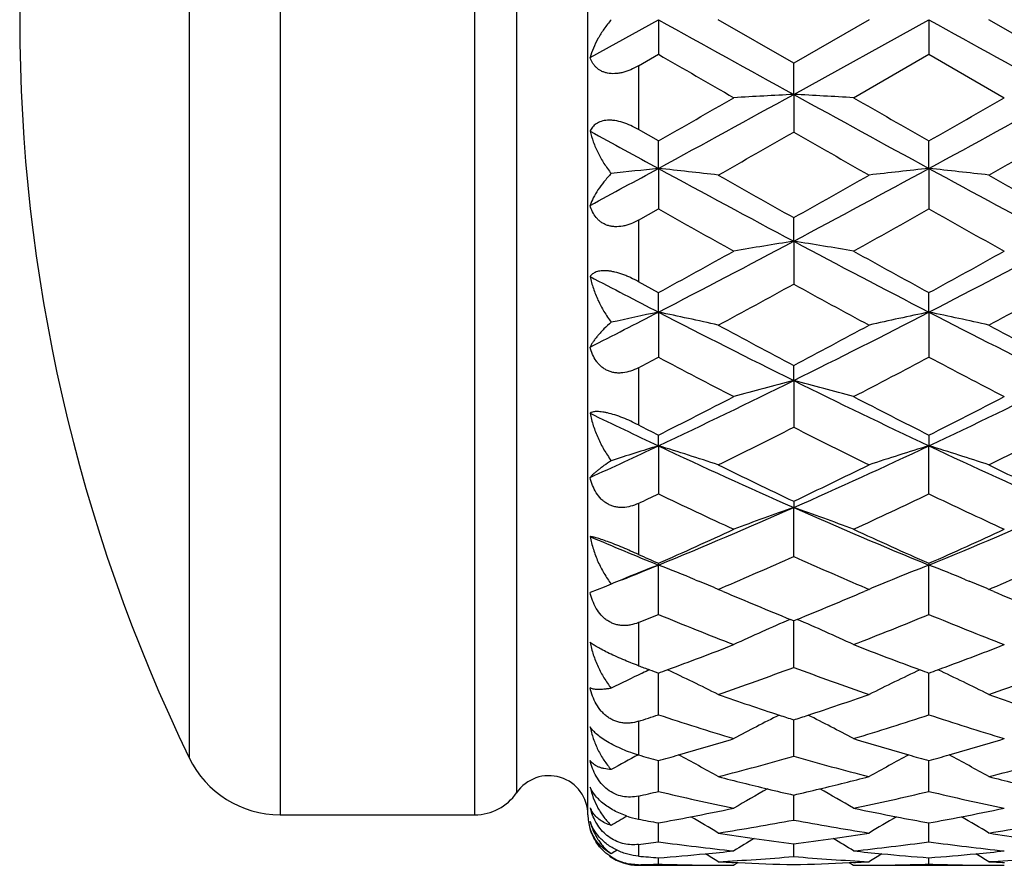
# Model space of a CAD drawing. Units: inches. Extents: x 6.66 to 14.76, y 4.71 to 13.31.
# Drawn here: x 11.96 to 12.35, y 7.53 to 7.87 of the extents above; entities that cross this region are included whole.
import ezdxf

# ---------------------------------------------------------------- set-up
doc = ezdxf.new("R2010")
doc.units = ezdxf.units.IN
doc.header["$LTSCALE"] = 1.21
doc.header["$MEASUREMENT"] = 0
doc.layers.get('0').update_dxf_attribs({"linetype": 'CONTINUOUS'})

msp = doc.modelspace()

# ---------------------------------------------------------------- linework, layer by layer
at = {"color": 9, "linetype": 'CONTINUOUS'}
for p, q in [((12.06068, 8.18013), (12.06068, 7.55014)), ((12.13792, 7.55014), (12.13792, 8.18013)), ((12.15444, 8.1714), (12.15444, 7.55887)), ((12.02469, 8.15759), (12.02469, 7.57268)), ((12.20275, 7.84686), (12.20275, 7.82164)), ((12.20275, 7.78571), (12.20275, 7.76135)), ((12.20275, 7.72726), (12.20275, 7.70459)), ((12.20275, 7.67351), (12.20275, 7.6533)), ((12.20275, 7.62628), (12.20275, 7.60922)), ((12.20275, 7.58719), (12.20275, 7.57386)), ((12.20275, 7.55756), (12.20275, 7.54841)), ((12.20275, 7.53841), (12.20275, 7.53375)), ((12.20275, 7.53015), (12.20275, 7.53014))]:
    msp.add_line(p, q, dxfattribs=at)
at = {"color": 7, "linetype": 'CONTINUOUS'}
for p, q in [((12.18275, 7.55014), (12.18275, 8.18014)), ((12.18358, 7.85017), (12.21069, 7.86514)), ((12.21069, 7.86514), (12.21069, 7.85144)), ((12.2643, 7.8479), (12.23442, 7.86514)), ((12.2643, 7.83555), (12.31791, 7.86514)), ((12.29417, 7.86514), (12.2643, 7.8479)), ((12.31791, 7.86514), (12.31791, 7.85144)), ((12.37153, 7.8479), (12.34165, 7.86514)), ((12.20275, 7.84686), (12.21069, 7.85144)), ((12.28804, 7.83423), (12.31791, 7.85144)), ((12.31791, 7.85144), (12.34779, 7.83423)), ((12.2643, 7.83555), (12.2643, 7.8479)), ((12.2643, 7.83555), (12.2643, 7.82061)), ((12.21069, 7.81711), (12.20275, 7.82164)), ((12.21069, 7.80621), (12.21068, 7.81711)), ((12.31791, 7.80621), (12.31791, 7.81711)), ((12.21069, 7.80621), (12.21069, 7.79017)), ((12.31791, 7.80621), (12.31791, 7.79017)), ((12.20275, 7.78571), (12.21069, 7.79017)), ((12.2643, 7.77738), (12.2643, 7.78672)), ((12.2643, 7.77738), (12.2643, 7.76036)), ((12.21069, 7.757), (12.20275, 7.76135)), ((12.21069, 7.74929), (12.21068, 7.75701)), ((12.31791, 7.74929), (12.31791, 7.757)), ((12.21069, 7.74929), (12.21069, 7.73145)), ((12.31791, 7.74929), (12.31791, 7.73145)), ((12.2643, 7.72219), (12.2643, 7.72821)), ((12.2643, 7.72219), (12.2643, 7.70368)), ((12.21069, 7.69632), (12.21068, 7.70059)), ((12.31791, 7.70059), (12.31791, 7.69632)), ((12.21069, 7.69632), (12.21069, 7.67728)), ((12.31791, 7.67728), (12.31791, 7.69632)), ((12.2643, 7.67436), (12.2643, 7.67188)), ((12.2643, 7.65249), (12.2643, 7.67188)), ((12.21068, 7.62952), (12.21069, 7.64909)), ((12.21069, 7.64977), (12.21069, 7.64909)), ((12.31791, 7.64977), (12.31791, 7.64909)), ((12.31791, 7.62952), (12.31791, 7.64909)), ((12.22525, 7.64327), (12.22661, 7.64272)), ((12.30336, 7.64328), (12.30199, 7.64272)), ((12.33247, 7.64328), (12.33383, 7.64272)), ((12.18913, 7.64036), (12.18358, 7.63826)), ((12.19199, 7.64157), (12.18914, 7.64035)), ((12.23442, 7.63946), (12.23577, 7.64003)), ((12.23638, 7.63862), (12.23442, 7.63945)), ((12.29417, 7.63945), (12.29223, 7.63862)), ((12.29283, 7.64003), (12.29417, 7.63945)), ((12.34165, 7.63945), (12.34299, 7.64003)), ((12.3436, 7.63862), (12.34165, 7.63945)), ((12.2643, 7.62701), (12.26296, 7.62756)), ((12.26564, 7.62756), (12.2643, 7.62701)), ((12.2643, 7.60855), (12.2643, 7.62701)), ((12.20439, 7.60629), (12.20419, 7.60619)), ((12.21068, 7.58977), (12.21068, 7.60629)), ((12.31791, 7.58977), (12.31791, 7.60629)), ((12.2643, 7.57334), (12.2643, 7.58777)), ((12.21068, 7.55941), (12.21068, 7.57162)), ((12.31791, 7.55941), (12.31791, 7.57162)), ((12.2643, 7.54808), (12.2643, 7.55797)), ((12.06068, 7.55014), (12.13792, 7.55014)), ((12.21068, 7.53945), (12.21068, 7.54695)), ((12.31791, 7.53945), (12.31791, 7.54695)), ((12.2643, 7.5336), (12.2643, 7.53864)), ((12.21068, 7.53059), (12.21068, 7.53311)), ((12.31791, 7.53059), (12.31791, 7.53311)), ((12.20275, 7.53014), (12.23442, 7.53014)), ((12.24225, 7.5312), (12.24056, 7.53014)), ((12.24225, 7.53118), (12.24061, 7.53126)), ((12.28798, 7.53126), (12.28634, 7.53118)), ((12.28635, 7.5312), (12.28804, 7.53014)), ((12.29417, 7.53014), (12.34165, 7.53014))]:
    msp.add_line(p, q, dxfattribs=at)
for centre, radius, start, end in [((12.62749, 7.86514), 0.67, 154.11871, 205.88129), ((24.73294, 30.49044), 25.85945, 241.037122, 241.172803), ((27.28315, 34.91678), 30.9152, 241.048195, 241.161688), ((20.6908, 22.53987), 16.96061, 240.000742, 240.11721), ((4.03545, 22.11333), 16.46865, 299.76291, 299.882715), ((6.22155, 18.81482), 12.53232, 298.548031, 298.827443), ((12.53382, 2.7673), 5.07541, 93.04406, 93.31247), ((12.01422, 3.12048), 4.7217, 86.67546, 86.96395), ((17.69618, 17.69844), 11.25975, 241.156718, 241.467709), ((19.41468, 20.23372), 14.30162, 240.111754, 240.249713), ((6.77426, 18.00068), 11.60428, 298.536941, 298.838699), ((4.93004, 20.74107), 14.88655, 299.754089, 299.886628), ((16.82272, 16.2937), 9.65962, 241.297556, 241.480703), ((7.3374, 16.43253), 9.92167, 299.575394, 299.773976), ((16.78971, 15.72676), 9.1097, 240.213555, 240.429837), ((7.7399, 15.91346), 9.32449, 299.571654, 299.782955), ((8.64938, 14.35997), 7.45886, 298.282914, 298.519627), ((12.47725, 5.28935), 2.53094, 96.04573, 96.47155), ((11.94825, 5.32462), 2.49543, 83.41483, 83.96317), ((15.23086, 13.35742), 6.3196, 241.451223, 242.003151), ((9.11506, 13.69706), 6.70524, 298.012706, 298.53289), ((12.58944, 5.24582), 2.57476, 96.05345, 96.58493), ((12.05871, 5.35511), 2.46477, 83.40826, 83.96343), ((15.46029, 13.58463), 6.57759, 241.46209, 241.992369), ((15.75826, 14.01276), 7.13942, 240.424186, 240.69951), ((8.51717, 14.46038), 7.65367, 299.31334, 299.570165), ((16.03156, 14.30639), 7.47676, 240.42796, 240.690863), ((14.93377, 12.62551), 5.54939, 240.61336, 240.96676), ((9.45428, 12.87764), 5.83804, 299.038373, 299.374296), ((15.13792, 12.79937), 5.74845, 240.621971, 240.963132), ((9.93765, 12.15351), 4.95619, 297.29842, 297.99812), ((12.53266, 6.07493), 1.72347, 98.95811, 99.75796), ((11.99941, 6.09662), 1.7015, 80.2338, 81.04395), ((14.49453, 11.96945), 4.74841, 241.98649, 242.71681), ((10.11523, 12.01918), 4.80456, 297.28753, 298.00931), ((9.59723, 12.53572), 5.44667, 298.674, 299.03281), ((14.80367, 12.3046), 5.18263, 240.96146, 241.33857), ((9.79405, 12.37358), 5.26143, 298.66531, 299.03676), ((14.23956, 11.68521), 4.42807, 242.33469, 242.72999), ((10.12964, 11.65378), 4.44021, 298.2961, 298.73486), ((14.32298, 11.51338), 4.28057, 241.25343, 241.70855), ((10.29555, 11.54535), 4.31693, 298.29248, 298.74377), ((10.43409, 11.19569), 3.87736, 296.82112, 297.27086), ((12.48627, 6.42571), 1.35196, 101.76181, 102.57241), ((11.93586, 6.42894), 1.34865, 77.21011, 78.24216), ((13.83156, 10.88962), 3.53396, 242.69946, 243.67343), ((10.64482, 10.99292), 3.64971, 296.34197, 297.28505), ((12.59585, 6.41535), 1.36259, 101.76955, 102.79112), ((12.04596, 6.44239), 1.3349, 77.20253, 78.24523), ((13.97329, 10.95789), 3.61046, 242.70989, 243.66322), ((14.01401, 11.04957), 3.75406, 241.70282, 242.21946), ((10.44715, 11.17569), 3.89707, 297.79351, 298.29119), ((14.16304, 11.12773), 3.84269, 241.7065, 242.21123), ((10.55728, 10.85469), 3.53389, 297.75077, 297.89625), ((13.73343, 10.60554), 3.25257, 242.0845, 242.67845), ((10.75367, 10.6853), 3.34247, 297.326, 297.90399), ((13.87064, 10.66314), 3.31749, 242.09274, 242.67508), ((10.92301, 10.43258), 3.02411, 295.20151, 296.32946), ((12.54473, 6.63016), 1.12747, 104.40236, 105.65149), ((11.9854, 6.63619), 1.12125, 74.34114, 75.59716), ((13.57273, 10.3645), 2.94852, 243.65597, 244.81283), ((11.05461, 10.38207), 2.96803, 295.19107, 296.34032), ((10.77864, 10.54575), 3.18523, 296.71729, 297.32053), ((13.70682, 10.46155), 3.09063, 242.67345, 243.29516), ((10.91482, 10.48925), 3.12175, 296.70892, 297.32444), ((13.40851, 10.24484), 2.81598, 244.21518, 244.82613), ((13.53398, 10.33198), 2.94539, 243.12988, 243.3028), ((11.00305, 10.19733), 2.79447, 296.14509, 296.82953), ((13.50031, 10.14633), 2.73757, 243.16, 243.85866), ((11.13175, 10.15395), 2.74607, 296.14167, 296.83817), ((11.11764, 10.02174), 2.5695, 294.50927, 295.17535), ((12.50054, 6.74112), 0.9982, 106.88029, 108.00525), ((11.92302, 6.74796), 0.99102, 71.68611, 73.12586), ((13.23646, 9.87567), 2.4087, 244.79466, 246.19625), ((11.27087, 9.92234), 2.45998, 293.81828, 295.19065), ((12.60578, 6.74742), 0.9916, 106.87652, 108.31551), ((12.02456, 6.73045), 1.00943, 71.69184, 73.10541), ((13.35745, 9.90587), 2.44188, 244.80436, 246.1869), ((13.33203, 9.92464), 2.49075, 243.853, 244.61617), ((11.16829, 9.98288), 2.55548, 295.39679, 296.14062), ((13.45532, 9.9577), 2.52749, 243.85651, 244.60858), ((11.18094, 9.83137), 2.38756, 295.33885, 295.54974), ((13.184, 9.71166), 2.25522, 244.43198, 245.27048), ((11.32874, 9.74577), 2.29283, 294.73302, 295.55778), ((13.30353, 9.73809), 2.28437, 244.43965, 245.26746), ((11.40091, 9.62867), 2.1388, 292.2478, 293.80845), ((12.56131, 6.81678), 0.90521, 109.15412, 110.75273), ((11.96324, 6.80575), 0.91696, 69.25503, 70.8331), ((13.11383, 9.59605), 2.10337, 246.17826, 247.7652), ((11.51866, 9.60388), 2.11188, 292.23812, 293.81867), ((11.3191, 9.66411), 2.20283, 293.87515, 294.72777), ((13.19026, 9.62177), 2.15633, 245.26594, 246.13696), ((11.43852, 9.63728), 2.17336, 293.86734, 294.73153), ((12.97944, 9.53083), 2.03272, 246.95051, 247.77833), ((13.05278, 9.55405), 2.08216, 245.90553, 246.14452), ((11.44893, 9.48041), 2.00152, 293.14877, 294.03997), ((13.06994, 9.45786), 1.97697, 245.95108, 246.85352), ((11.5656, 9.45854), 1.97771, 293.146, 294.0481), ((12.5202, 6.85227), 0.85482, 111.22812, 112.27862), ((11.49013, 9.41279), 1.90521, 291.75108, 292.22233), ((11.8971, 6.84259), 0.86532, 67.71428, 68.75269), ((12.63, 6.84582), 0.86176, 111.23232, 112.27383), ((12.00502, 6.84411), 0.86366, 67.71941, 68.75905), ((12.51532, 6.86432), 0.84182, 112.28251, 112.58742), ((11.90619, 6.86487), 0.84126, 67.03461, 67.61162), ((12.62185, 6.86606), 0.83995, 112.38385, 112.9617), ((12.01418, 6.86659), 0.83938, 67.0374, 67.61561), ((12.95401, 9.32574), 1.8334, 246.95698, 247.85671), ((11.56115, 9.35777), 1.86814, 292.15485, 293.03806), ((13.06824, 9.3424), 1.85148, 246.95936, 247.85044), ((11.53649, 9.27223), 1.77568, 292.03747, 292.31399), ((12.85784, 9.20503), 1.70325, 247.66935, 248.75167), ((12.57597, 6.89595), 0.79577, 113.16359, 114.92927), ((11.94618, 6.88174), 0.81137, 65.08134, 66.81294), ((11.66435, 9.22133), 1.72076, 291.25073, 292.32206), ((12.97053, 9.21889), 1.71815, 247.67616, 248.74912), ((11.63755, 9.16855), 1.66407, 290.27444, 291.24565), ((12.882, 9.14482), 1.63868, 248.74853, 249.73476), ((11.75035, 9.15396), 1.64846, 290.26872, 291.24913), ((12.75978, 9.10458), 1.59574, 249.56934, 249.73853), ((12.53762, 6.89863), 0.78219, 114.99079, 115.21481), ((12.75829, 9.10054), 1.59143, 249.73853, 249.87347), ((11.64517, 9.14813), 1.64228, 290.14191, 290.27202), ((11.88373, 6.89901), 0.78185, 63.34992, 64.99698), ((11.72706, 9.05601), 1.54395, 289.18473, 290.36298), ((12.79797, 9.04588), 1.53321, 249.63022, 250.81671), ((12.6413, 6.90614), 0.77388, 114.98681, 116.65068), ((12.87648, 9.12996), 1.62283, 249.73555, 249.86728), ((11.75783, 9.13389), 1.62704, 290.13495, 290.2663), ((11.99152, 6.90005), 0.78068, 63.35282, 65.00226), ((11.8386, 9.04382), 1.53101, 289.18207, 290.37026), ((12.53491, 6.90438), 0.77584, 115.23168, 116.23203), ((12.71009, 8.96474), 1.44734, 250.81312, 251.8233), ((11.81204, 8.98378), 1.46744, 288.18483, 289.18121), ((12.82039, 8.97378), 1.45688, 250.81588, 251.81946), ((11.77051, 8.92847), 1.40921, 287.86217, 288.20149), ((12.63804, 8.88838), 1.36712, 251.78434, 253.09764), ((12.59664, 6.91431), 0.75523, 116.59081, 118.13095), ((12.70564, 8.95123), 1.43311, 251.82392, 252.0638), ((11.81767, 8.9668), 1.44956, 287.94555, 288.18264), ((11.93052, 6.91159), 0.75829, 61.86975, 63.40368), ((11.88807, 8.89647), 1.37559, 286.90372, 288.20896), ((12.74762, 8.89597), 1.37506, 251.78996, 253.0957), ((11.8511, 8.86227), 1.3398, 285.92309, 286.89892), ((12.67352, 8.84881), 1.32577, 253.09641, 254.08247), ((11.96081, 8.85386), 1.33104, 285.91974, 286.90197), ((12.06068, 7.59014), 0.04, 205.8813, 270), ((12.55125, 6.91812), 0.74264, 117.98916, 118.93163), ((12.55805, 8.81997), 1.29577, 254.08576, 254.45032), ((11.85535, 8.84752), 1.32446, 285.56231, 285.92128), ((11.86864, 6.9156), 0.74556, 60.61913, 61.99894), ((11.91904, 8.79076), 1.26543, 284.43213, 285.83355), ((12.60841, 8.78632), 1.26084, 254.1618, 255.56829), ((12.65789, 6.91923), 0.74138, 117.99181, 119.37918), ((12.66999, 8.83647), 1.31294, 254.08284, 254.4451), ((11.96498, 8.83939), 1.31597, 285.5566, 285.91793), ((11.97642, 6.91651), 0.74449, 60.62171, 62.00337), ((12.02813, 8.7837), 1.25813, 284.43006, 285.8396), ((12.16725, 7.55014), 0.0155, 0, 145.7101), ((12.53594, 8.73675), 1.20967, 255.56639, 256.51915), ((11.98992, 8.74776), 1.22101, 283.48528, 284.42929), ((12.64437, 8.74158), 1.21464, 255.56854, 256.51745), ((12.61109, 6.92089), 0.7325, 119.18133, 120.38703), ((12.53347, 8.72643), 1.19906, 256.51922, 257.02757), ((11.99276, 8.73602), 1.20893, 282.9799, 283.48397), ((11.91647, 6.91912), 0.73455, 59.61219, 60.8146), ((12.13792, 7.57014), 0.02, 270, 325.7101), ((11.93855, 8.71247), 1.18474, 282.88541, 283.27942), ((12.47749, 8.68896), 1.16064, 256.70995, 258.22082), ((12.05025, 8.69301), 1.16478, 281.77975, 283.28531), ((12.58558, 8.69294), 1.16471, 256.71399, 258.21964), ((12.2067, 7.55885), 0.02387, 194.3851, 200.0865), ((12.1934, 7.55699), 0.01063, 202.5191, 212.7513), ((12.00713, 8.67251), 1.14381, 280.90655, 281.77564), ((12.52007, 8.66549), 1.13666, 258.22129, 259.09569), ((12.11531, 8.6677), 1.13891, 280.9053, 281.77807), ((12.20275, 7.55014), 0.02, 180, 195.661), ((12.56332, 6.92073), 0.72718, 120.1374, 120.70708), ((12.20886, 7.58081), 0.03297, 251.18, 259.3188), ((12.00897, 8.66305), 1.13418, 280.24461, 280.90573), ((11.85623, 6.91779), 0.73064, 58.82718, 59.81781), ((12.67129, 6.91951), 0.72861, 120.17681, 121.16997), ((12.51839, 8.65674), 1.12776, 259.09544, 259.76054), ((12.11711, 8.65846), 1.1295, 280.24052, 280.90449), ((11.96412, 6.91883), 0.72941, 58.82929, 59.82144), ((12.40927, 8.64672), 1.11755, 259.35086, 259.76457), ((12.06271, 8.62972), 1.10027, 278.97862, 280.55741), ((12.46564, 8.62809), 1.09862, 259.44002, 261.02113), ((12.17058, 8.62578), 1.09628, 278.97732, 280.56183), ((12.4017, 8.6015), 1.0717, 261.0204, 261.79102), ((12.62249, 6.91794), 0.72642, 120.97112, 121.72054), ((12.40078, 8.59509), 1.06523, 261.79053, 262.6388), ((12.12701, 8.60059), 1.07078, 277.36624, 278.2099), ((12.12605, 8.60717), 1.07744, 278.21024, 278.97692), ((11.90697, 6.91943), 0.72469, 58.2759, 59.02725), ((12.50924, 8.60369), 1.07391, 261.02179, 261.79095), ((12.06903, 8.58745), 1.05753, 277.26446, 277.6981), ((12.35087, 8.57573), 1.04572, 262.29585, 263.94467), ((12.17751, 8.57772), 1.04772, 276.05552, 277.70127), ((12.45827, 8.57731), 1.04731, 262.29799, 263.94437), ((12.20275, 7.55014), 0.02, 234.9792, 270), ((12.56968, 6.92044), 0.72109, 121.37132, 121.58591), ((12.28918, 8.55623), 1.02612, 265.16798, 265.61253), ((12.13152, 8.56369), 1.03362, 274.39229, 275.42889), ((12.13111, 8.56809), 1.03803, 275.42891, 276.05268), ((11.85221, 6.92135), 0.72003, 57.93898, 58.41642), ((12.18021, 8.54927), 1.01914, 273.04899, 274.73264), ((12.34838, 8.54914), 1.01901, 265.26671, 266.95052), ((12.39724, 8.56552), 1.03545, 263.94595, 264.57108), ((12.67792, 6.91879), 0.72302, 121.58112, 122.05634), ((12.39683, 8.56104), 1.03095, 264.57048, 265.61003), ((12.23896, 8.56146), 1.03137, 274.39015, 275.42916), ((12.23856, 8.56566), 1.03559, 275.42918, 276.05432), ((11.95832, 6.91949), 0.7222, 57.94216, 58.41799), ((12.28754, 8.54753), 1.01739, 273.04857, 274.73507), ((12.18076, 8.53735), 1.00721, 271.25122, 271.70281), ((12.24057, 8.5354), 1.00526, 268.29644, 269.6493), ((12.28819, 8.54073), 1.01059, 266.94996, 267.30141), ((12.24057, 8.53518), 1.00504, 269.64935, 269.9996), ((12.28811, 8.53879), 1.00865, 267.39403, 268.64728), ((12.24041, 8.5407), 1.01056, 271.3546, 272.60519), ((12.24033, 8.54249), 1.01235, 272.6981, 273.04897), ((12.28803, 8.53584), 1.0057, 270.00054, 270.35059), ((12.28802, 8.53624), 1.0061, 270.35063, 271.70239), ((12.34779, 8.53509), 1.00495, 268.29646, 269.64969), ((12.34778, 8.53466), 1.00452, 269.64979, 270.00032), ((12.39543, 8.54097), 1.01083, 266.95049, 267.30192)]:
    msp.add_arc(centre, radius, start, end, dxfattribs=at)
for points, knots in [([(12.19199, 7.86514), (12.19097, 7.86395), (12.18908, 7.86154), (12.1867, 7.85776), (12.18484, 7.85399), (12.18393, 7.85143), (12.18358, 7.85017)], [0, 0, 0, 0, 0.271995, 0.529848, 0.772667, 1, 1, 1, 1]), ([(12.20275, 7.84686), (12.20176, 7.84629), (12.19974, 7.84527), (12.19708, 7.84434), (12.19495, 7.8439), (12.19294, 7.84369), (12.19098, 7.8438), (12.1892, 7.84428), (12.18801, 7.84479), (12.18695, 7.84544), (12.18602, 7.84621), (12.18523, 7.84709), (12.18433, 7.84837), (12.18384, 7.84943), (12.18358, 7.85017)], [0, 0, 0, 0, 0.152087, 0.3003, 0.371728, 0.440609, 0.569026, 0.628668, 0.685551, 0.740211, 0.793263, 0.84531, 0.896883, 1, 1, 1, 1]), ([(12.20275, 7.82164), (12.20175, 7.82222), (12.19972, 7.82326), (12.19659, 7.82448), (12.19395, 7.82512), (12.19192, 7.82533), (12.19012, 7.82533), (12.18843, 7.82506), (12.18697, 7.82448), (12.18604, 7.82396), (12.18524, 7.82333), (12.18456, 7.82262), (12.18401, 7.82184), (12.18371, 7.82128), (12.18358, 7.821)], [0, 0, 0, 0, 0.160248, 0.317841, 0.466987, 0.536479, 0.60173, 0.718672, 0.771155, 0.820387, 0.867148, 0.912223, 0.956318, 1, 1, 1, 1]), ([(12.18358, 7.821), (12.18392, 7.81955), (12.18482, 7.81663), (12.18668, 7.81235), (12.18906, 7.80814), (12.19095, 7.80547), (12.19199, 7.80416)], [0, 0, 0, 0, 0.235979, 0.481831, 0.736831, 1, 1, 1, 1]), ([(12.19199, 7.80416), (12.19098, 7.80313), (12.18912, 7.80106), (12.18674, 7.79785), (12.18487, 7.79471), (12.18393, 7.79259), (12.18358, 7.79156)], [0, 0, 0, 0, 0.284227, 0.546039, 0.784693, 1, 1, 1, 1]), ([(12.20275, 7.78571), (12.20176, 7.78516), (12.20023, 7.78442), (12.19812, 7.78371), (12.19603, 7.78321), (12.19392, 7.78303), (12.1919, 7.78326), (12.19049, 7.78363), (12.18918, 7.78417), (12.18799, 7.78489), (12.18694, 7.78575), (12.18571, 7.78707), (12.18449, 7.78899), (12.18384, 7.79069), (12.18358, 7.79156)], [0, 0, 0, 0, 0.14341, 0.213744, 0.282711, 0.415088, 0.478352, 0.539613, 0.599127, 0.657295, 0.714578, 0.77141, 0.884931, 1, 1, 1, 1]), ([(12.20275, 7.76135), (12.20174, 7.7619), (12.20021, 7.76268), (12.19811, 7.7636), (12.19603, 7.76441), (12.19396, 7.76505), (12.19193, 7.76547), (12.19053, 7.76565), (12.18923, 7.76572), (12.18804, 7.76566), (12.18699, 7.7655), (12.18606, 7.76524), (12.18526, 7.76488), (12.18458, 7.76445), (12.18402, 7.76396), (12.18371, 7.76358), (12.18358, 7.76338)], [0, 0, 0, 0, 0.166346, 0.249662, 0.332056, 0.489999, 0.563457, 0.631944, 0.694844, 0.751939, 0.803398, 0.849719, 0.891643, 0.930053, 0.965877, 1, 1, 1, 1]), ([(12.18358, 7.76338), (12.18392, 7.76179), (12.18481, 7.75862), (12.18666, 7.75398), (12.18903, 7.74947), (12.19095, 7.74663), (12.19199, 7.74526)], [0, 0, 0, 0, 0.242413, 0.490501, 0.743385, 1, 1, 1, 1]), ([(12.19199, 7.74526), (12.19099, 7.74441), (12.18959, 7.74313), (12.18786, 7.74136), (12.18674, 7.74011), (12.18575, 7.73889), (12.18489, 7.73771), (12.18416, 7.73658), (12.18376, 7.73582), (12.18358, 7.73545)], [0, 0, 0, 0, 0.301385, 0.439505, 0.568963, 0.689755, 0.801907, 0.905335, 1, 1, 1, 1]), ([(12.20275, 7.72726), (12.20176, 7.72674), (12.19974, 7.72586), (12.19707, 7.72524), (12.19494, 7.72513), (12.19339, 7.72524), (12.19189, 7.72557), (12.19048, 7.7261), (12.18917, 7.72683), (12.18799, 7.72772), (12.18693, 7.72877), (12.1857, 7.73033), (12.18449, 7.73255), (12.18384, 7.73447), (12.18358, 7.73545)], [0, 0, 0, 0, 0.135161, 0.266487, 0.330494, 0.393276, 0.454928, 0.515657, 0.575757, 0.635559, 0.695363, 0.7554, 0.876616, 1, 1, 1, 1]), ([(12.20275, 7.70459), (12.20174, 7.7051), (12.19968, 7.7061), (12.19656, 7.70744), (12.19349, 7.70855), (12.19104, 7.70926), (12.18923, 7.70963), (12.18806, 7.70981), (12.187, 7.7099), (12.18608, 7.70991), (12.18528, 7.70984), (12.18444, 7.70967), (12.18388, 7.70944), (12.18358, 7.70923)], [0, 0, 0, 0, 0.16832, 0.338463, 0.502675, 0.651064, 0.716593, 0.775477, 0.827557, 0.87301, 0.912292, 0.946042, 1, 1, 1, 1]), ([(12.18358, 7.70923), (12.18392, 7.70756), (12.18479, 7.70422), (12.18665, 7.69938), (12.18902, 7.69474), (12.19094, 7.69183), (12.19199, 7.69044)], [0, 0, 0, 0, 0.247363, 0.497109, 0.748329, 1, 1, 1, 1]), ([(12.19199, 7.69044), (12.19101, 7.6898), (12.18962, 7.68886), (12.18788, 7.68759), (12.18676, 7.68672), (12.18577, 7.68591), (12.18491, 7.68515), (12.18418, 7.68445), (12.18376, 7.68399), (12.18358, 7.68377)], [0, 0, 0, 0, 0.324637, 0.468742, 0.60039, 0.71949, 0.825959, 0.919543, 1, 1, 1, 1]), ([(12.20275, 7.67351), (12.20176, 7.67304), (12.19973, 7.67227), (12.19705, 7.67184), (12.19493, 7.67191), (12.19337, 7.67216), (12.19188, 7.67263), (12.19047, 7.67332), (12.18916, 7.67419), (12.18758, 7.67559), (12.18593, 7.67771), (12.18449, 7.68062), (12.18384, 7.6827), (12.18358, 7.68377)], [0, 0, 0, 0, 0.127989, 0.253265, 0.315064, 0.37638, 0.437402, 0.498358, 0.559474, 0.620938, 0.745155, 0.871589, 1, 1, 1, 1]), ([(12.20275, 7.6533), (12.20173, 7.65375), (12.19965, 7.65467), (12.19653, 7.65601), (12.19347, 7.65726), (12.19064, 7.65835), (12.18819, 7.65921), (12.18644, 7.65976), (12.18529, 7.66007), (12.18462, 7.66023), (12.18406, 7.66033), (12.18373, 7.66038), (12.18358, 7.66039)], [0, 0, 0, 0, 0.163875, 0.332114, 0.497027, 0.648263, 0.776486, 0.87718, 0.917191, 0.950712, 0.978167, 1, 1, 1, 1]), ([(12.18358, 7.66039), (12.18392, 7.65868), (12.18479, 7.65531), (12.18663, 7.65043), (12.189, 7.6458), (12.19093, 7.64293), (12.19199, 7.64157)], [0, 0, 0, 0, 0.251212, 0.502147, 0.752016, 1, 1, 1, 1]), ([(12.20275, 7.62628), (12.20176, 7.62588), (12.20022, 7.62541), (12.1981, 7.62512), (12.19651, 7.62509), (12.19492, 7.62527), (12.19337, 7.62565), (12.19187, 7.62625), (12.19046, 7.62706), (12.18916, 7.62806), (12.18758, 7.6296), (12.18594, 7.63189), (12.18449, 7.63496), (12.18384, 7.63715), (12.18358, 7.63826)], [0, 0, 0, 0, 0.122207, 0.182965, 0.243587, 0.304215, 0.365024, 0.426193, 0.487868, 0.550141, 0.613039, 0.740395, 0.869598, 1, 1, 1, 1]), ([(12.20275, 7.60922), (12.20172, 7.6096), (12.19963, 7.61041), (12.19651, 7.6117), (12.19344, 7.61305), (12.19061, 7.61439), (12.18815, 7.61563), (12.18641, 7.6166), (12.18528, 7.61729), (12.1846, 7.61773), (12.18405, 7.61813), (12.18372, 7.6184), (12.18358, 7.61852)], [0, 0, 0, 0, 0.154059, 0.314533, 0.474515, 0.624236, 0.754436, 0.860169, 0.90366, 0.941209, 0.973188, 1, 1, 1, 1]), ([(12.18358, 7.61852), (12.18391, 7.61684), (12.18478, 7.61353), (12.18663, 7.60877), (12.189, 7.60432), (12.19093, 7.60159), (12.19199, 7.60031)], [0, 0, 0, 0, 0.254071, 0.505768, 0.754569, 1, 1, 1, 1]), ([(12.19199, 7.60031), (12.19149, 7.60022), (12.19053, 7.60005), (12.18915, 7.59987), (12.18789, 7.59977), (12.18677, 7.59975), (12.18577, 7.59981), (12.18491, 7.59994), (12.18418, 7.60015), (12.18376, 7.60036), (12.18358, 7.60047)], [0, 0, 0, 0, 0.178712, 0.341322, 0.48803, 0.619136, 0.7351, 0.836596, 0.924442, 1, 1, 1, 1]), ([(12.20275, 7.58719), (12.20175, 7.58687), (12.2002, 7.58652), (12.1981, 7.5864), (12.1965, 7.5865), (12.19491, 7.5868), (12.19336, 7.5873), (12.19187, 7.58801), (12.19046, 7.58891), (12.18916, 7.58999), (12.18759, 7.59164), (12.18595, 7.594), (12.1845, 7.59714), (12.18384, 7.59935), (12.18358, 7.60047)], [0, 0, 0, 0, 0.118212, 0.177707, 0.237621, 0.298104, 0.359287, 0.421247, 0.483988, 0.547435, 0.611466, 0.740529, 0.870284, 1, 1, 1, 1]), ([(12.20275, 7.57386), (12.20172, 7.57415), (12.19961, 7.57482), (12.19648, 7.57603), (12.19341, 7.57744), (12.19056, 7.57898), (12.1881, 7.58057), (12.18612, 7.58212), (12.18463, 7.58358), (12.18387, 7.58458), (12.18358, 7.58505)], [0, 0, 0, 0, 0.142778, 0.293261, 0.445767, 0.591779, 0.722879, 0.83437, 0.925939, 1, 1, 1, 1]), ([(12.18358, 7.58505), (12.18391, 7.58345), (12.18477, 7.58032), (12.18662, 7.57584), (12.18899, 7.57171), (12.19093, 7.56922), (12.19199, 7.56807)], [0, 0, 0, 0, 0.256003, 0.507902, 0.755787, 1, 1, 1, 1]), ([(12.19199, 7.56807), (12.19102, 7.56813), (12.18962, 7.56829), (12.18787, 7.56874), (12.18674, 7.56916), (12.18574, 7.56966), (12.18488, 7.57025), (12.18415, 7.57093), (12.18375, 7.57144), (12.18358, 7.5717)], [0, 0, 0, 0, 0.306958, 0.4434, 0.569599, 0.686798, 0.796491, 0.900262, 1, 1, 1, 1]), ([(12.20275, 7.55756), (12.20174, 7.55733), (12.19965, 7.55705), (12.19645, 7.55731), (12.1933, 7.55833), (12.19039, 7.5601), (12.18792, 7.5625), (12.18596, 7.56534), (12.18451, 7.56844), (12.18384, 7.57061), (12.18358, 7.5717)], [0, 0, 0, 0, 0.116343, 0.235825, 0.359285, 0.486429, 0.615675, 0.745103, 0.873394, 1, 1, 1, 1]), ([(12.19822, 7.5496), (12.19735, 7.5499), (12.1956, 7.55057), (12.19309, 7.55179), (12.19074, 7.5532), (12.18866, 7.55473), (12.18689, 7.55632), (12.18508, 7.55836), (12.18405, 7.56001), (12.18358, 7.56112)], [0, 0, 0, 0, 0.145562, 0.293035, 0.437409, 0.573681, 0.698462, 0.810601, 1, 1, 1, 1]), ([(12.18358, 7.56112), (12.18391, 7.55965), (12.18477, 7.55679), (12.18662, 7.55276), (12.189, 7.54909), (12.19094, 7.54693), (12.19199, 7.54595)], [0, 0, 0, 0, 0.256499, 0.507874, 0.755195, 1, 1, 1, 1]), ([(12.20275, 7.53841), (12.20183, 7.53829), (12.19993, 7.5382), (12.19705, 7.53858), (12.19418, 7.5395), (12.19147, 7.54099), (12.18905, 7.54297), (12.18703, 7.54532), (12.18543, 7.5479), (12.18462, 7.54973), (12.18428, 7.55066)], [0, 0, 0, 0, 0.115972, 0.236559, 0.361901, 0.490889, 0.621243, 0.750479, 0.876934, 1, 1, 1, 1]), ([(12.19199, 7.54595), (12.19116, 7.5462), (12.18961, 7.54678), (12.18752, 7.54799), (12.18578, 7.54947), (12.18485, 7.55063), (12.18446, 7.55124)], [0, 0, 0, 0, 0.274152, 0.52842, 0.768228, 1, 1, 1, 1]), ([(12.19429, 7.53609), (12.19293, 7.53674), (12.19039, 7.53827), (12.18725, 7.54113), (12.18496, 7.54425), (12.18394, 7.54646), (12.18358, 7.54754)], [0, 0, 0, 0, 0.282383, 0.548641, 0.787508, 1, 1, 1, 1]), ([(12.18358, 7.54754), (12.18391, 7.54626), (12.18477, 7.54376), (12.18632, 7.54086), (12.18783, 7.53875), (12.1895, 7.53678), (12.19095, 7.53547), (12.19199, 7.5347)], [0, 0, 0, 0, 0.254592, 0.504158, 0.627988, 0.751649, 1, 1, 1, 1]), ([(12.19199, 7.5347), (12.19097, 7.53524), (12.18906, 7.5365), (12.18665, 7.53888), (12.18478, 7.54166), (12.18391, 7.54372), (12.18358, 7.54478)], [0, 0, 0, 0, 0.257415, 0.505975, 0.751691, 1, 1, 1, 1]), ([(12.19136, 7.53383), (12.19035, 7.53453), (12.1885, 7.53609), (12.18627, 7.53882), (12.18462, 7.54174), (12.18387, 7.54377), (12.18358, 7.54478)], [0, 0, 0, 0, 0.268933, 0.526883, 0.770331, 1, 1, 1, 1]), ([(12.20275, 7.53038), (12.20181, 7.53036), (12.19986, 7.53046), (12.19694, 7.53107), (12.19405, 7.53217), (12.19223, 7.53323), (12.19136, 7.53383)], [0, 0, 0, 0, 0.234034, 0.480421, 0.737443, 1, 1, 1, 1]), ([(12.20275, 7.53375), (12.20134, 7.53387), (12.19843, 7.53439), (12.19566, 7.53542), (12.19429, 7.53609)], [0, 0, 0, 0, 0.481956, 1, 1, 1, 1])]:
    msp.add_open_spline(points, degree=3, knots=knots, dxfattribs=at)

doc.saveas('drawing.dxf')
